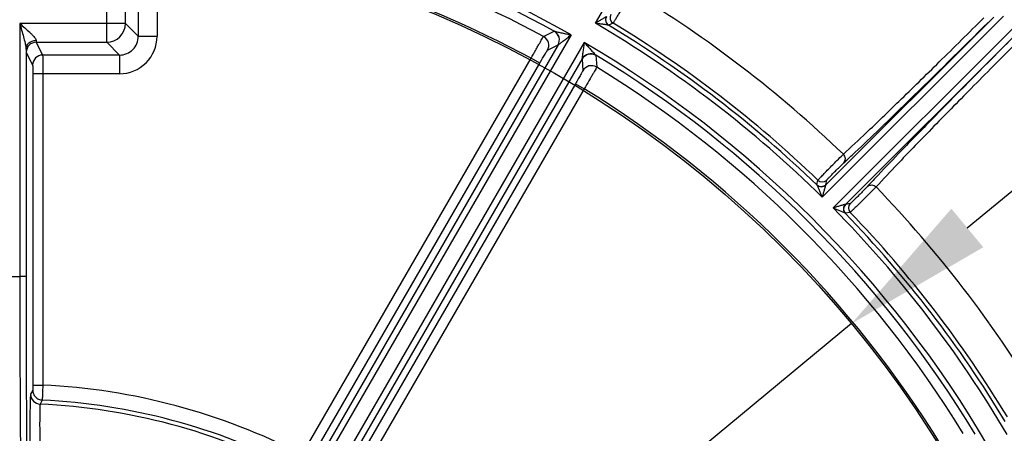
# Model space of a CAD drawing. Units: millimetres. Extents: x 1149 to 3228, y 2257 to 3727.
# Drawn here: x 1535 to 1613, y 3038 to 3071 of the extents above; entities that cross this region are included whole.
import ezdxf

# ---------------------------------------------------------------- set-up
doc = ezdxf.new("R2010")
doc.units = ezdxf.units.MM
doc.layers.get('0').update_dxf_attribs({"lineweight": 30})
doc.layers.add('总内框线', color=7, linetype='Continuous', lineweight=50)
doc.layers.add('标注层', color=7, linetype='Continuous', lineweight=25)
doc.styles.get("Standard").update_dxf_attribs({"font": 'gbenor.shx', "bigfont": 'gbcbig.shx'})
doc.styles.add('陈杰（2）', font='gbenor.shx', dxfattribs={"width": 0.8, "bigfont": 'gbcbig.shx'})
doc.dimstyles.get("Standard").update_dxf_attribs({"dimscale": 6, "dimtxt": 2.5, "dimasz": 2, "dimexe": 1.5, "dimexo": 0.5, "dimtad": 1, "dimdsep": 46, "dimtxsty": 'Standard', "dimcen": 0.09, "dimadec": 0, "dimazin": 0, "dimtp": 0.01, "dimtm": 0.01, "dimtfac": 1, "dimtofl": 0, "dimtmove": 0, "dimatfit": 3, "dimfxl": 1, "dimtolj": 1, "dimlwd": 25, "dimlwe": 25, "dimarcsym": 0})
doc.dimstyles.new('水平', dxfattribs={"dimscale": 6, "dimtxt": 2.5, "dimasz": 2, "dimexe": 1.25, "dimexo": 0.001, "dimtad": 1, "dimtoh": 1, "dimtxsty": 'Standard', "dimcen": 2.5, "dimadec": 0, "dimazin": 0, "dimtfac": 1, "dimtmove": 0, "dimatfit": 3, "dimfxl": 1, "dimtfillclr": 3, "dimlwd": 25, "dimlwe": 25, "dimarcsym": 0})

# ---------------------------------------------------------------- blocks, each defined once
blk = doc.blocks.new('*D5')
at = {"layer": 'Defpoints', "color": 0, "transparency": 16777216}
for p in [(1677.194, 3188.688), (1391.194, 2991.591), (1677.194, 2991.591)]:
    blk.add_point(p, dxfattribs=at)
at = {"layer": '标注层', "color": 0, "lineweight": 25, "transparency": 16777216}
for p, q in [((1391.194, 2994.591), (1391.194, 3197.688)), ((1677.194, 2994.591), (1677.194, 3197.688)), ((1403.194, 3188.688), (1665.194, 3188.688))]:
    blk.add_line(p, q, dxfattribs=at)
at = {"layer": '标注层', "color": 0, "transparency": 16777216}
for points in [[(1403.194, 3190.688), (1403.194, 3186.688), (1391.194, 3188.688)], [(1665.194, 3190.688), (1665.194, 3186.688), (1677.194, 3188.688)]]:
    blk.add_solid(points, dxfattribs=at)
at = {"layer": '标注层', "color": 0, "lineweight": -3, "transparency": 16777216, "insert": (1532.41, 3199.938), "char_height": 15, "attachment_point": 5, "style": '陈杰（2）'}
blk.add_mtext('\\A1;286', dxfattribs=at)
blk = doc.blocks.new('*D6')
at = {"layer": 'Defpoints', "color": 0, "transparency": 16777216}
for p in [(1601.231, 3047.044), (1467.157, 2936.138)]:
    blk.add_point(p, dxfattribs=at)
at = {"layer": '标注层', "color": 0, "lineweight": 25, "transparency": 16777216}
for p, q in [((1610.477, 3054.693), (1619.724, 3062.342)), ((1601.231, 3047.044), (1467.157, 2936.138)), ((1406.446, 2885.918), (1457.91, 2928.489)), ((1373.446, 2885.918), (1406.446, 2885.918))]:
    blk.add_line(p, q, dxfattribs=at)
at = {"layer": '标注层', "color": 0, "transparency": 16777216}
for points in [[(1609.202, 3056.234), (1611.752, 3053.152), (1601.231, 3047.044)], [(1456.636, 2930.03), (1459.185, 2926.948), (1467.157, 2936.138)]]:
    blk.add_solid(points, dxfattribs=at)
at = {"layer": '标注层', "color": 0, "transparency": 16777216, "insert": (1386.446, 2897.168), "char_height": 15, "attachment_point": 5, "style": '陈杰（2）'}
blk.add_mtext('∅174', dxfattribs=at)

msp = doc.modelspace()

# ---------------------------------------------------------------- linework, layer by layer
at = {"color": 0, "linetype": 'Continuous', "lineweight": -3}
for p, q in [((1580.775, 3071.055), (1591.005, 3088.773)), ((1541.745, 3069.541), (1541.745, 3081.615)), ((1543.244, 3071.04), (1543.244, 3079.372)), ((1544.268, 3077.978), (1544.268, 3070.016)), ((1545.767, 3077.978), (1545.767, 3070.016)), ((1613.361, 3071.619), (1598.894, 3057.152)), ((1599.17, 3058.135), (1612.587, 3071.553)), ((1534.802, 3071.04), (1534.802, 3050.816)), ((1543.244, 3071.04), (1534.802, 3071.04)), ((1543.244, 3071.04), (1544.268, 3070.016)), ((1581.829, 3070.898), (1581.821, 3070.899)), ((1582.185, 3071.073), (1581.829, 3070.898)), ((1599.755, 3056.291), (1614.222, 3070.758)), ((1544.268, 3070.016), (1545.767, 3070.016)), ((1578.835, 3070.13), (1558.198, 3034.385)), ((1576.634, 3070), (1577.484, 3070.424)), ((1577.484, 3070.424), (1577.491, 3070.423)), ((1600.738, 3056.567), (1614.155, 3069.985)), ((1536.119, 3069.541), (1536.63, 3068.517)), ((1536.119, 3069.541), (1541.745, 3069.541)), ((1541.745, 3069.541), (1542.769, 3068.517)), ((1577.793, 3069.323), (1557.764, 3034.634)), ((1579.89, 3069.522), (1559.252, 3033.777)), ((1576.946, 3068.896), (1577.793, 3069.323)), ((1535.302, 3068.98), (1535.302, 3050.816)), ((1535.319, 3068.741), (1535.831, 3067.717)), ((1542.769, 3068.517), (1536.63, 3068.517)), ((1542.769, 3068.517), (1542.769, 3067.018)), ((1557.346, 3036.589), (1575.635, 3068.267)), ((1576.328, 3067.867), (1575.635, 3068.267)), ((1580.815, 3068.504), (1580.82, 3068.498)), ((1580.82, 3068.498), (1580.877, 3067.55)), ((1558.039, 3036.189), (1576.328, 3067.867)), ((1579.712, 3068.214), (1559.685, 3033.525)), ((1579.712, 3068.214), (1579.766, 3067.268)), ((1535.842, 3067.018), (1535.842, 3042.137)), ((1542.769, 3067.018), (1535.842, 3067.018)), ((1536.642, 3067.018), (1536.642, 3042.137)), ((1579.183, 3066.218), (1560.894, 3034.541)), ((1579.183, 3066.218), (1579.876, 3065.818)), ((1579.876, 3065.818), (1561.587, 3034.141)), ((1598.469, 3058.129), (1598.546, 3058.518)), ((1598.473, 3058.122), (1598.469, 3058.129)), ((1599.17, 3058.135), (1599.246, 3058.525)), ((1599.171, 3058.131), (1599.17, 3058.135)), ((1603.189, 3057.976), (1602.796, 3057.577)), ((1600.733, 3056.568), (1600.738, 3056.567)), ((1601.128, 3056.643), (1600.738, 3056.567)), ((1600.732, 3055.867), (1600.725, 3055.87)), ((1601.121, 3055.943), (1600.732, 3055.867)), ((1535.302, 3050.816), (1534.802, 3050.816)), ((1535.836, 3041.737), (1535.667, 3041.407)), ((1535.842, 3042.137), (1536.642, 3042.137)), ((1536.597, 3040.938), (1536.43, 3040.608))]:
    msp.add_line(p, q, dxfattribs=at)
for centre, radius, start, end in [((1534.194, 2991.591), 90.34, 60.38603, 85.20507), ((1534.194, 2991.591), 89.94, 61.22262, 83.29738), ((1534.194, 2991.591), 89.157, 61.57469, 82.4243), ((1534.194, 2991.591), 87.158, 61.60977, 82.36932), ((1534.194, 2991.591), 95.746, 46.10448, 58.89552), ((1582.086, 3071.326), 0.5, 150.01904, 239.00133), ((1582.444, 3071.501), 0.5, 150.01898, 238.86836), ((1541.743, 3071.042), 1.501, 270.08262, 359.91738), ((1534.194, 2991.591), 92.11, 45.3786, 59.6214), ((1534.194, 2991.591), 92.51, 45.98629, 59.01371), ((1534.194, 2991.591), 92.846, 46.12379, 58.87621), ((1542.769, 3070.015), 2.998, 269.99202, 0.00849), ((1542.772, 3070.013), 1.496, 269.88738, 0.11076), ((1576.253, 3069.296), 0.8, 330.01979, 61.56551), ((1536.119, 3068.741), 0.8, 90.01127, 179.96254), ((1534.194, 2991.591), 90.34, 30.38603, 59.61397), ((1536.631, 3067.717), 0.8, 90.01127, 179.96254), ((1580.405, 3067.814), 0.8, 58.78218, 149.98033), ((1534.194, 2991.591), 89.94, 31.22262, 58.77738), ((1580.459, 3066.868), 0.8, 58.43287, 149.97089), ((1534.194, 2991.591), 89.157, 31.57469, 58.42531), ((1534.194, 2991.591), 87.158, 31.60977, 58.39023), ((1605.747, 3055.166), 7.489, 133.63546, 133.91857), ((1540.354, 3125.583), 89.137, 312.79843, 313.11304), ((1560.118, 3104.216), 60.031, 312.41481, 312.81306), ((1598.817, 3058.489), 0.5, 225.99879, 314.98099), ((1598.892, 3058.879), 0.5, 226.13136, 314.97994), ((1650.022, 3014.568), 64.384, 137.20032, 137.57172), ((1672.268, 2993.951), 94.715, 136.89622, 137.19225), ((1534.194, 2991.591), 95.746, 31.10448, 43.89552), ((1601.091, 3056.214), 0.5, 135.01904, 224.00133), ((1601.482, 3056.29), 0.5, 135.01898, 223.86836), ((1534.194, 2991.591), 92.11, 30.3786, 44.6214), ((1534.194, 2991.591), 92.51, 30.98629, 44.01371), ((1534.194, 2991.591), 92.846, 31.12379, 43.87621), ((1534.195, 3066.021), 15.217, 267.70309, 272.2879), ((3416.141, 3051.473), 1881.339, 180.019989, 180.602813), ((3311.104, 3050.577), 1775.802, 179.992267, 180.591141), ((1534.194, 2991.591), 50.605, 62.77327, 87.22673), ((1536.467, 3041.408), 0.8, 180.03702, 267.37869), ((1534.194, 2991.591), 49.406, 62.78767, 87.21232), ((1534.194, 2991.591), 49.068, 62.61259, 87.38741)]:
    msp.add_arc(centre, radius, start, end, dxfattribs=at)
for points, knots in [([(1583.38, 3073.084), (1583.255, 3072.866), (1583.062, 3072.535), (1582.804, 3072.095), (1582.617, 3071.779), (1582.473, 3071.538), (1582.373, 3071.371), (1582.312, 3071.272), (1582.263, 3071.192), (1582.226, 3071.131), (1582.201, 3071.096), (1582.19, 3071.076), (1582.185, 3071.073)], [0, 0, 0, 0, 0.321587, 0.492161, 0.653137, 0.793125, 0.852081, 0.902248, 0.942734, 0.972834, 0.992026, 1, 1, 1, 1]), ([(1581.649, 3071.576), (1581.642, 3071.577), (1581.623, 3071.567), (1581.591, 3071.552), (1581.547, 3071.528), (1581.478, 3071.488), (1581.385, 3071.433), (1581.269, 3071.362), (1581.148, 3071.287), (1580.983, 3071.185), (1580.858, 3071.107), (1580.775, 3071.055)], [0, 0, 0, 0, 0.019901, 0.058142, 0.108153, 0.165407, 0.292151, 0.427738, 0.567963, 0.710799, 1, 1, 1, 1]), ([(1581.649, 3071.576), (1581.586, 3071.467), (1581.545, 3071.189), (1581.714, 3070.964), (1581.821, 3070.899)], [0, 0, 0, 0, 0.501285, 1, 1, 1, 1]), ([(1600.579, 3060.586), (1601.194, 3061.146), (1602.68, 3062.551), (1605.228, 3065.012), (1608.355, 3068.078), (1610.604, 3070.308), (1611.785, 3071.485)], [0, 0, 0, 0, 0.159631, 0.39236, 0.679963, 1, 1, 1, 1]), ([(1534.802, 3071.04), (1534.938, 3070.922), (1535.205, 3070.69), (1535.531, 3070.399), (1535.77, 3070.167), (1535.926, 3070.002), (1536.044, 3069.853), (1536.1, 3069.745), (1536.102, 3069.696)], [0, 0, 0, 0, 0.285565, 0.562937, 0.694324, 0.816271, 0.921766, 1, 1, 1, 1]), ([(1534.802, 3071.04), (1534.854, 3070.863), (1534.955, 3070.511), (1535.102, 3069.987), (1535.213, 3069.555), (1535.28, 3069.221), (1535.301, 3069.058), (1535.302, 3068.98)], [0, 0, 0, 0, 0.260018, 0.517817, 0.769258, 0.889285, 1, 1, 1, 1]), ([(1581.821, 3070.899), (1581.797, 3070.911), (1581.731, 3070.92), (1581.623, 3070.94), (1581.492, 3070.959), (1581.306, 3070.985), (1581.066, 3071.017), (1580.873, 3071.042), (1580.775, 3071.055)], [0, 0, 0, 0, 0.074313, 0.187119, 0.31377, 0.446704, 0.721123, 1, 1, 1, 1]), ([(1601.274, 3060.512), (1601.934, 3061.13), (1603.454, 3062.583), (1607.085, 3066.112), (1610.041, 3069.038), (1612.137, 3071.129)], [0, 0, 0, 0, 0.178634, 0.415241, 1, 1, 1, 1]), ([(1575.635, 3068.267), (1575.758, 3068.486), (1575.938, 3068.803), (1576.168, 3069.207), (1576.316, 3069.465), (1576.439, 3069.678), (1576.524, 3069.824), (1576.577, 3069.912), (1576.603, 3069.956), (1576.622, 3069.982), (1576.63, 3069.997), (1576.634, 3070)], [0, 0, 0, 0, 0.376525, 0.547322, 0.697664, 0.82209, 0.916181, 0.950602, 0.976184, 0.992713, 1, 1, 1, 1]), ([(1577.794, 3069.324), (1577.896, 3069.503), (1577.958, 3069.963), (1577.665, 3070.324), (1577.484, 3070.424)], [0, 0, 0, 0, 0.499605, 1, 1, 1, 1]), ([(1577.491, 3070.423), (1577.506, 3070.417), (1577.545, 3070.408), (1577.637, 3070.384), (1577.771, 3070.356), (1577.94, 3070.319), (1578.176, 3070.269), (1578.475, 3070.206), (1578.715, 3070.156), (1578.835, 3070.13)], [0, 0, 0, 0, 0.034912, 0.086634, 0.206149, 0.333774, 0.46476, 0.731205, 1, 1, 1, 1]), ([(1577.796, 3069.324), (1577.898, 3069.503), (1577.962, 3069.962), (1577.671, 3070.324), (1577.491, 3070.423)], [0, 0, 0, 0, 0.500854, 1, 1, 1, 1]), ([(1577.791, 3069.32), (1577.794, 3069.32), (1577.802, 3069.326), (1577.816, 3069.335), (1577.837, 3069.349), (1577.872, 3069.374), (1577.921, 3069.411), (1577.983, 3069.459), (1578.049, 3069.51), (1578.141, 3069.582), (1578.258, 3069.674), (1578.401, 3069.786), (1578.593, 3069.939), (1578.739, 3070.054), (1578.835, 3070.13)], [0, 0, 0, 0, 0.006658, 0.020471, 0.039606, 0.062969, 0.117655, 0.178152, 0.241872, 0.307574, 0.442532, 0.580245, 0.719478, 1, 1, 1, 1]), ([(1535.302, 3068.98), (1535.303, 3069.073), (1535.349, 3069.264), (1535.589, 3069.583), (1535.902, 3069.695), (1536.102, 3069.696)], [0, 0, 0, 0, 0.238753, 0.486209, 1, 1, 1, 1]), ([(1536.102, 3069.696), (1536.103, 3069.675), (1536.106, 3069.638), (1536.109, 3069.591), (1536.114, 3069.561), (1536.116, 3069.545), (1536.119, 3069.541)], [0, 0, 0, 0, 0.40401, 0.707429, 0.906322, 1, 1, 1, 1]), ([(1579.89, 3069.522), (1579.872, 3069.398), (1579.844, 3069.212), (1579.808, 3068.966), (1579.782, 3068.784), (1579.76, 3068.635), (1579.744, 3068.518), (1579.732, 3068.435), (1579.723, 3068.357), (1579.715, 3068.297), (1579.712, 3068.256), (1579.71, 3068.233), (1579.71, 3068.22), (1579.707, 3068.21), (1579.709, 3068.209)], [0, 0, 0, 0, 0.283556, 0.424266, 0.563381, 0.69958, 0.765769, 0.829792, 0.890192, 0.943957, 0.966055, 0.983241, 0.995026, 1, 1, 1, 1]), ([(1579.89, 3069.522), (1579.972, 3069.43), (1580.136, 3069.247), (1580.34, 3069.02), (1580.501, 3068.84), (1580.617, 3068.712), (1580.709, 3068.61), (1580.775, 3068.543), (1580.802, 3068.514), (1580.815, 3068.504)], [0, 0, 0, 0, 0.268797, 0.535247, 0.666237, 0.793873, 0.913416, 0.964982, 1, 1, 1, 1]), ([(1613.731, 3069.534), (1611.641, 3067.438), (1608.715, 3064.483), (1605.186, 3060.852), (1603.733, 3059.332), (1603.115, 3058.671)], [0, 0, 0, 0, 0.584759, 0.821366, 1, 1, 1, 1]), ([(1614.087, 3069.182), (1612.91, 3068.001), (1610.681, 3065.752), (1607.615, 3062.626), (1605.154, 3060.077), (1603.748, 3058.592), (1603.189, 3057.976)], [0, 0, 0, 0, 0.320035, 0.607637, 0.840366, 1, 1, 1, 1]), ([(1535.302, 3068.98), (1535.303, 3068.947), (1535.306, 3068.891), (1535.309, 3068.818), (1535.314, 3068.772), (1535.315, 3068.748), (1535.319, 3068.741)], [0, 0, 0, 0, 0.405345, 0.709377, 0.908204, 1, 1, 1, 1]), ([(1536.63, 3068.517), (1536.633, 3068.505), (1536.632, 3068.461), (1536.636, 3068.372), (1536.637, 3068.232), (1536.639, 3068.047), (1536.64, 3067.825), (1536.642, 3067.478), (1536.642, 3067.205), (1536.642, 3067.018)], [0, 0, 0, 0, 0.025053, 0.085851, 0.180205, 0.304681, 0.454751, 0.624895, 1, 1, 1, 1]), ([(1576.328, 3067.867), (1576.403, 3067.997), (1576.513, 3068.187), (1576.655, 3068.427), (1576.746, 3068.581), (1576.823, 3068.707), (1576.876, 3068.793), (1576.909, 3068.845), (1576.926, 3068.871), (1576.938, 3068.887), (1576.943, 3068.895), (1576.946, 3068.896)], [0, 0, 0, 0, 0.376409, 0.547162, 0.697479, 0.821899, 0.91601, 0.950455, 0.976066, 0.99263, 1, 1, 1, 1]), ([(1579.712, 3068.218), (1579.815, 3068.397), (1580.181, 3068.681), (1580.639, 3068.61), (1580.815, 3068.504)], [0, 0, 0, 0, 0.500854, 1, 1, 1, 1]), ([(1535.831, 3067.717), (1535.833, 3067.712), (1535.832, 3067.691), (1535.836, 3067.65), (1535.837, 3067.584), (1535.84, 3067.459), (1535.842, 3067.267), (1535.842, 3067.105), (1535.842, 3067.018)], [0, 0, 0, 0, 0.025214, 0.086052, 0.180405, 0.304859, 0.624993, 1, 1, 1, 1]), ([(1580.877, 3067.55), (1580.877, 3067.545), (1580.869, 3067.531), (1580.854, 3067.501), (1580.829, 3067.457), (1580.78, 3067.367), (1580.696, 3067.22), (1580.574, 3067.007), (1580.424, 3066.75), (1580.189, 3066.349), (1580.004, 3066.034), (1579.876, 3065.818)], [0, 0, 0, 0, 0.007287, 0.023816, 0.049398, 0.083819, 0.17791, 0.302336, 0.452678, 0.623475, 1, 1, 1, 1]), ([(1579.766, 3067.268), (1579.766, 3067.265), (1579.761, 3067.256), (1579.754, 3067.238), (1579.74, 3067.211), (1579.712, 3067.156), (1579.663, 3067.067), (1579.592, 3066.938), (1579.505, 3066.782), (1579.368, 3066.539), (1579.259, 3066.349), (1579.183, 3066.218)], [0, 0, 0, 0, 0.00737, 0.023934, 0.049545, 0.083989, 0.178101, 0.302521, 0.452838, 0.623591, 1, 1, 1, 1]), ([(1598.546, 3058.518), (1598.549, 3058.527), (1598.575, 3058.55), (1598.618, 3058.602), (1598.694, 3058.68), (1598.792, 3058.784), (1598.915, 3058.911), (1599.112, 3059.114), (1599.385, 3059.393), (1599.724, 3059.736), (1600.114, 3060.129), (1600.388, 3060.403), (1600.552, 3060.561)], [0, 0, 0, 0, 0.009775, 0.034012, 0.072077, 0.122841, 0.184873, 0.256411, 0.419712, 0.594491, 0.761303, 1, 1, 1, 1]), ([(1600.609, 3059.896), (1600.694, 3059.983), (1600.791, 3060.248), (1600.67, 3060.497), (1600.579, 3060.586)], [0, 0, 0, 0, 0.48782, 1, 1, 1, 1]), ([(1599.246, 3058.525), (1599.247, 3058.532), (1599.266, 3058.548), (1599.294, 3058.585), (1599.347, 3058.639), (1599.416, 3058.711), (1599.501, 3058.799), (1599.638, 3058.939), (1599.827, 3059.13), (1600.059, 3059.363), (1600.32, 3059.62), (1600.501, 3059.798), (1600.609, 3059.896)], [0, 0, 0, 0, 0.010093, 0.035104, 0.07436, 0.126644, 0.190438, 0.26383, 0.430511, 0.607174, 0.773241, 1, 1, 1, 1]), ([(1599.171, 3058.131), (1599.081, 3058.042), (1598.824, 3057.93), (1598.563, 3058.035), (1598.473, 3058.122)], [0, 0, 0, 0, 0.501283, 1, 1, 1, 1]), ([(1598.894, 3057.152), (1598.856, 3057.243), (1598.782, 3057.423), (1598.689, 3057.647), (1598.615, 3057.82), (1598.563, 3057.941), (1598.516, 3058.04), (1598.49, 3058.102), (1598.473, 3058.122)], [0, 0, 0, 0, 0.278893, 0.553328, 0.686272, 0.812935, 0.92574, 1, 1, 1, 1]), ([(1598.894, 3057.152), (1598.923, 3057.246), (1598.965, 3057.386), (1599.022, 3057.572), (1599.062, 3057.708), (1599.101, 3057.839), (1599.13, 3057.944), (1599.151, 3058.02), (1599.163, 3058.069), (1599.169, 3058.104), (1599.174, 3058.125), (1599.171, 3058.131)], [0, 0, 0, 0, 0.289223, 0.432067, 0.572304, 0.707904, 0.834668, 0.891929, 0.941938, 0.980124, 1, 1, 1, 1]), ([(1602.499, 3058.006), (1602.585, 3058.091), (1602.85, 3058.189), (1603.099, 3058.067), (1603.189, 3057.976)], [0, 0, 0, 0, 0.487821, 1, 1, 1, 1]), ([(1602.796, 3057.577), (1602.619, 3057.399), (1602.346, 3057.129), (1601.984, 3056.771), (1601.721, 3056.514), (1601.52, 3056.318), (1601.38, 3056.183), (1601.295, 3056.103), (1601.227, 3056.038), (1601.176, 3055.989), (1601.142, 3055.961), (1601.127, 3055.945), (1601.121, 3055.943)], [0, 0, 0, 0, 0.321587, 0.492161, 0.653137, 0.793125, 0.852081, 0.902248, 0.942734, 0.972834, 0.992026, 1, 1, 1, 1]), ([(1602.499, 3058.006), (1602.4, 3057.897), (1602.221, 3057.716), (1601.962, 3057.453), (1601.73, 3057.221), (1601.539, 3057.032), (1601.399, 3056.896), (1601.312, 3056.812), (1601.24, 3056.744), (1601.186, 3056.691), (1601.15, 3056.663), (1601.134, 3056.644), (1601.128, 3056.643)], [0, 0, 0, 0, 0.228305, 0.395065, 0.571912, 0.738195, 0.811218, 0.874585, 0.926449, 0.965305, 0.99004, 1, 1, 1, 1]), ([(1600.733, 3056.568), (1600.727, 3056.571), (1600.706, 3056.566), (1600.671, 3056.56), (1600.623, 3056.548), (1600.546, 3056.528), (1600.442, 3056.498), (1600.311, 3056.46), (1600.175, 3056.419), (1599.989, 3056.363), (1599.848, 3056.32), (1599.755, 3056.291)], [0, 0, 0, 0, 0.019901, 0.058142, 0.108153, 0.165407, 0.292151, 0.427738, 0.567963, 0.710799, 1, 1, 1, 1]), ([(1600.733, 3056.568), (1600.644, 3056.479), (1600.532, 3056.221), (1600.638, 3055.961), (1600.725, 3055.87)], [0, 0, 0, 0, 0.501285, 1, 1, 1, 1]), ([(1600.725, 3055.87), (1600.705, 3055.887), (1600.643, 3055.913), (1600.544, 3055.961), (1600.422, 3056.012), (1600.249, 3056.086), (1600.026, 3056.179), (1599.846, 3056.254), (1599.755, 3056.291)], [0, 0, 0, 0, 0.074313, 0.187119, 0.31377, 0.446704, 0.721123, 1, 1, 1, 1]), ([(1535.842, 3042.137), (1535.842, 3042.087), (1535.842, 3041.994), (1535.841, 3041.885), (1535.839, 3041.813), (1535.839, 3041.775), (1535.837, 3041.752), (1535.837, 3041.74), (1535.836, 3041.737)], [0, 0, 0, 0, 0.3745, 0.694679, 0.819321, 0.913867, 0.97483, 1, 1, 1, 1]), ([(1535.836, 3041.737), (1535.836, 3041.636), (1535.875, 3041.433), (1535.987, 3041.259), (1536.056, 3041.186)], [0, 0, 0, 0, 0.499449, 1, 1, 1, 1]), ([(1536.642, 3042.137), (1536.637, 3041.987), (1536.628, 3041.71), (1536.617, 3041.382), (1536.608, 3041.167), (1536.604, 3041.055), (1536.599, 3040.983), (1536.599, 3040.948), (1536.597, 3040.938)], [0, 0, 0, 0, 0.374568, 0.694734, 0.819362, 0.913911, 0.974887, 1, 1, 1, 1]), ([(1535.667, 3041.407), (1535.662, 3041.398), (1535.66, 3041.365), (1535.653, 3041.301), (1535.648, 3041.202), (1535.642, 3041.071), (1535.636, 3040.907), (1535.629, 3040.63), (1535.621, 3040.217), (1535.613, 3039.654), (1535.607, 3039.015), (1535.604, 3038.325), (1535.603, 3037.85), (1535.603, 3037.608)], [0, 0, 0, 0, 0.008065, 0.025168, 0.051228, 0.086034, 0.129241, 0.180479, 0.305056, 0.455189, 0.625268, 0.809206, 1, 1, 1, 1]), ([(1536.056, 3041.186), (1536.126, 3041.112), (1536.295, 3040.992), (1536.496, 3040.943), (1536.597, 3040.938)], [0, 0, 0, 0, 0.500489, 1, 1, 1, 1]), ([(1536.43, 3040.608), (1536.426, 3040.602), (1536.424, 3040.575), (1536.417, 3040.525), (1536.413, 3040.447), (1536.408, 3040.343), (1536.404, 3040.214), (1536.399, 3039.995), (1536.395, 3039.668), (1536.393, 3039.223), (1536.393, 3038.719), (1536.396, 3038.174), (1536.4, 3037.799), (1536.403, 3037.608)], [0, 0, 0, 0, 0.008117, 0.025226, 0.051284, 0.086086, 0.129289, 0.180526, 0.305105, 0.455233, 0.625309, 0.809236, 1, 1, 1, 1])]:
    msp.add_open_spline(points, degree=3, knots=knots, dxfattribs=at)
at = {"layer": '总内框线', "color": 0, "lineweight": -3}
msp.add_circle((1534.194, 2991.591), 87, dxfattribs=at)

# ---------------------------------------------------------------- dimensions: what is measured, and where the dimension line sits
at = {"layer": '标注层', "color": 1, "lineweight": -3}
dim = msp.add_linear_dim(base=(1677.194, 3188.688), p1=(1391.194, 2991.591), p2=(1677.194, 2991.591), dimstyle='Standard', override={"dimtxsty": '陈杰（2）'}, dxfattribs=at)
dim.commit()
dim.dimension.update_dxf_attribs({"geometry": '*D5', "text_midpoint": (1532.41, 3188.688), "dimtype": 160})
at = {"layer": '标注层', "color": 1}
dim = msp.add_diameter_dim_2p(p1=(1601.231, 3047.044), p2=(1467.157, 2936.138), dimstyle='水平', override={"dimtxsty": '陈杰（2）'}, dxfattribs=at)
dim.commit()
dim.dimension.update_dxf_attribs({"geometry": '*D6', "text_midpoint": (1386.446, 2885.918), "dimtype": 163})

doc.saveas('drawing.dxf')
